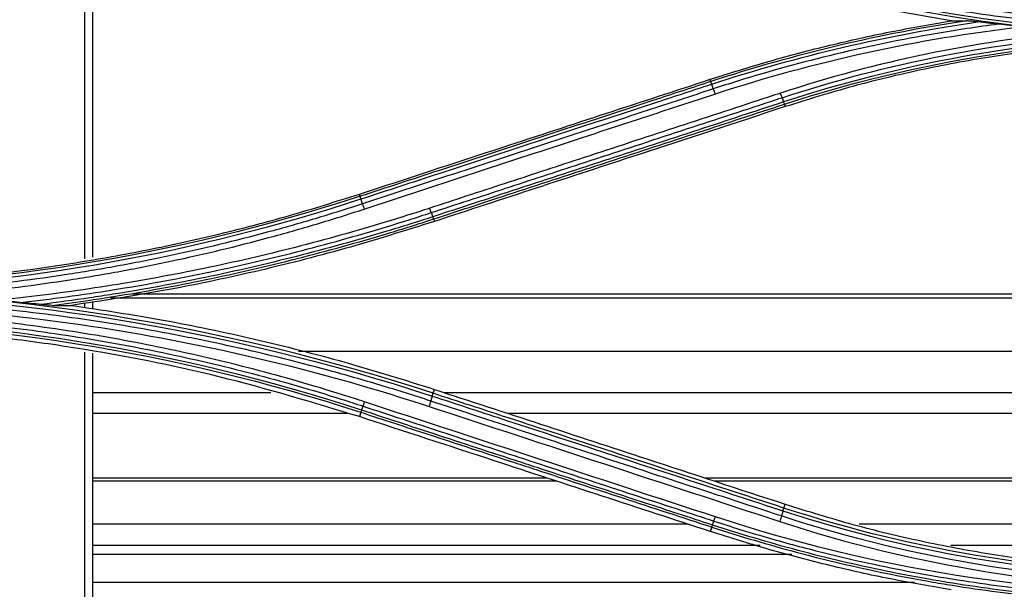
# Model space of a CAD drawing. Units: millimetres. Extents: x 0 to 4075, y 0 to 2906.
# Drawn here: x 1116 to 1180, y 1917 to 1954 of the extents above; entities that cross this region are included whole.
import ezdxf

# ---------------------------------------------------------------- set-up
doc = ezdxf.new("R2010")
doc.units = ezdxf.units.MM
doc.layers.add('LG-Product', color=3, linetype='Continuous')

msp = doc.modelspace()

# ---------------------------------------------------------------- linework, layer by layer
at = {"layer": 'LG-Product', "color": 3, "linetype": 'Continuous'}
for p, q in [((1160.505, 1950.138), (1160.458, 1950.282)), ((1165.277, 1948.662), (1165.328, 1948.505)), ((1137.695, 1942.675), (1137.648, 1942.817)), ((1142.467, 1941.2), (1142.518, 1941.04)), ((1209.889, 1936.313), (1122.886, 1936.313)), ((1209.889, 1936.051), (1121.462, 1936.051)), ((1209.918, 1932.582), (1133.694, 1932.582)), ((1131.895, 1929.9), (1120.278, 1929.9)), ((1142.434, 1929.868), (1142.518, 1930.123)), ((1209.937, 1929.9), (1143.193, 1929.9)), ((1136.87, 1928.555), (1120.278, 1928.555)), ((1137.74, 1928.631), (1137.649, 1928.347)), ((1209.947, 1928.555), (1147.303, 1928.555)), ((1149.834, 1924.357), (1120.278, 1924.357)), ((1150.479, 1924.147), (1120.278, 1924.147)), ((1209.985, 1924.357), (1160.132, 1924.357)), ((1209.985, 1924.147), (1160.767, 1924.147)), ((1165.243, 1922.405), (1165.328, 1922.657)), ((1159.016, 1921.353), (1120.278, 1921.353)), ((1160.551, 1921.17), (1160.458, 1920.882)), ((1210.014, 1921.353), (1170.151, 1921.353)), ((1163.703, 1919.959), (1120.278, 1919.959)), ((1210.024, 1919.959), (1176.108, 1919.959)), ((1165.753, 1919.374), (1120.278, 1919.374)), ((1173.741, 1917.561), (1120.278, 1917.561))]:
    msp.add_line(p, q, dxfattribs=at)
for points, knots in [([(1119.784, 1938.603), (1119.784, 1943.887), (1119.784, 1949.181), (1119.784, 1959.498), (1119.784, 1964.52), (1119.784, 1969.549)], [0, 0, 0, 0, 0.514131, 0.514131, 1, 1, 1, 1]), ([(1120.284, 1969.47), (1120.284, 1964.431), (1120.284, 1959.402), (1120.284, 1949.151), (1120.284, 1943.93), (1120.284, 1938.722)], [0, 0, 0, 0, 0.489191, 0.489191, 1, 1, 1, 1]), ([(1160.694, 1958.589), (1160.694, 1958.589), (1160.694, 1958.589), (1162.544, 1957.981), (1164.413, 1957.426), (1168.171, 1956.429), (1170.063, 1955.985), (1174.02, 1955.175), (1176.089, 1954.818), (1180.244, 1954.235), (1182.332, 1954.008), (1186.516, 1953.685), (1188.613, 1953.588), (1191.235, 1953.549), (1191.759, 1953.546), (1192.284, 1953.546), (1192.284, 1953.546), (1192.284, 1953.546)], [0, 0, 0, 0, 0.000002, 0.000002, 0.181909, 0.181909, 0.363203, 0.363203, 0.559159, 0.559159, 0.75511, 0.75511, 0.951058, 0.951058, 0.999998, 0.999998, 1, 1, 1, 1]), ([(1176.122, 1954.081), (1174.802, 1954.307), (1172.161, 1954.761), (1168.232, 1955.643), (1164.322, 1956.662), (1161.748, 1957.473), (1160.458, 1957.879)], [0, 0, 0, 0, 0.248918, 0.498295, 0.748525, 1, 1, 1, 1]), ([(1160.458, 1950.282), (1161.747, 1950.688), (1164.319, 1951.499), (1168.227, 1952.517), (1172.158, 1953.4), (1174.801, 1953.854), (1176.122, 1954.081)], [0, 0, 0, 0, 0.251236, 0.501387, 0.750844, 1, 1, 1, 1]), ([(1177.867, 1954.014), (1177.729, 1954.03), (1177.591, 1954.045), (1177.378, 1954.066), (1177.298, 1954.073), (1177.188, 1954.08), (1177.153, 1954.082), (1177.124, 1954.082)], [0, 0, 0, 0, 0.517461, 0.517461, 0.836638, 0.836638, 1, 1, 1, 1]), ([(1179.206, 1953.869), (1177.831, 1953.69), (1176.459, 1953.484), (1172.919, 1952.875), (1170.756, 1952.43), (1166.466, 1951.401), (1164.336, 1950.815), (1161.703, 1949.998), (1161.178, 1949.83), (1160.654, 1949.658), (1160.654, 1949.658), (1160.654, 1949.658)], [0, 0, 0, 0, 0.218371, 0.218371, 0.565791, 0.565791, 0.913226, 0.913226, 0.999997, 0.999997, 1, 1, 1, 1]), ([(1179.206, 1953.869), (1178.983, 1953.892), (1178.76, 1953.915), (1178.314, 1953.964), (1178.09, 1953.989), (1177.867, 1954.014)], [0, 0, 0, 0, 0.49857, 0.49857, 1, 1, 1, 1]), ([(1180.708, 1953.703), (1180.465, 1953.731), (1180.223, 1953.758), (1179.721, 1953.814), (1179.462, 1953.842), (1179.206, 1953.869)], [0, 0, 0, 0, 0.48213, 0.48213, 1, 1, 1, 1]), ([(1192.284, 1952.804), (1190.753, 1952.781), (1187.701, 1952.736), (1183.145, 1952.364), (1178.626, 1951.77), (1174.148, 1950.929), (1169.702, 1949.865), (1166.789, 1948.959), (1165.328, 1948.505)], [0, 0, 0, 0, 0.167466, 0.333988, 0.500033, 0.66607, 0.83257, 1, 1, 1, 1]), ([(1137.648, 1942.817), (1140.764, 1943.837), (1143.88, 1944.857), (1149.24, 1946.611), (1151.483, 1947.345), (1155.97, 1948.814), (1158.214, 1949.548), (1160.458, 1950.282)], [0, 0, 0, 0, 0.409838, 0.409838, 0.704918, 0.704918, 1, 1, 1, 1]), ([(1160.505, 1950.138), (1159.337, 1949.756), (1158.168, 1949.374), (1154.894, 1948.302), (1152.788, 1947.614), (1150.157, 1946.753), (1149.631, 1946.58), (1146.999, 1945.719), (1144.894, 1945.031), (1141.091, 1943.786), (1139.393, 1943.231), (1137.695, 1942.675)], [0, 0, 0, 0, 0.153703, 0.153703, 0.430587, 0.430587, 0.499808, 0.499808, 0.776691, 0.776691, 1, 1, 1, 1]), ([(1137.748, 1942.503), (1139.444, 1943.058), (1141.141, 1943.613), (1144.942, 1944.858), (1147.047, 1945.547), (1149.679, 1946.409), (1150.205, 1946.581), (1152.837, 1947.443), (1154.942, 1948.132), (1158.218, 1949.204), (1159.388, 1949.587), (1160.558, 1949.97)], [0, 0, 0, 0, 0.223098, 0.223098, 0.499999, 0.499999, 0.569224, 0.569224, 0.846125, 0.846125, 1, 1, 1, 1]), ([(1160.654, 1949.658), (1159.221, 1949.188), (1157.788, 1948.719), (1154.921, 1947.78), (1153.488, 1947.31), (1149.949, 1946.151), (1147.844, 1945.461), (1143.634, 1944.082), (1141.529, 1943.392), (1138.897, 1942.53), (1138.371, 1942.357), (1137.845, 1942.185)], [0, 0, 0, 0, 0.188512, 0.188512, 0.377024, 0.377024, 0.653902, 0.653902, 0.930781, 0.930781, 1, 1, 1, 1]), ([(1137.953, 1941.846), (1138.479, 1942.018), (1139.006, 1942.191), (1141.636, 1943.053), (1143.741, 1943.744), (1147.951, 1945.124), (1150.056, 1945.815), (1153.595, 1946.975), (1155.028, 1947.445), (1157.895, 1948.385), (1159.328, 1948.855), (1160.761, 1949.325)], [0, 0, 0, 0, 0.0692, 0.0692, 0.346084, 0.346084, 0.622968, 0.622968, 0.811484, 0.811484, 1, 1, 1, 1]), ([(1165.03, 1949.384), (1164.543, 1949.224), (1164.057, 1949.065), (1161.623, 1948.267), (1159.677, 1947.628), (1155.783, 1946.352), (1153.837, 1945.713), (1150.279, 1944.547), (1148.667, 1944.018), (1145.444, 1942.961), (1143.832, 1942.433), (1142.221, 1941.905)], [0, 0, 0, 0, 0.064006, 0.064006, 0.320032, 0.320032, 0.576056, 0.576056, 0.788023, 0.788023, 1, 1, 1, 1]), ([(1142.32, 1941.615), (1143.931, 1942.143), (1145.543, 1942.671), (1148.766, 1943.727), (1150.378, 1944.255), (1153.936, 1945.42), (1155.883, 1946.058), (1159.776, 1947.334), (1161.723, 1947.971), (1164.156, 1948.768), (1164.643, 1948.928), (1165.13, 1949.087)], [0, 0, 0, 0, 0.211969, 0.211969, 0.423938, 0.423938, 0.679965, 0.679965, 0.935993, 0.935993, 1, 1, 1, 1]), ([(1165.227, 1948.808), (1163.372, 1948.201), (1161.517, 1947.593), (1157.715, 1946.349), (1155.768, 1945.712), (1153.335, 1944.915), (1152.848, 1944.756), (1150.415, 1943.959), (1148.468, 1943.322), (1145.153, 1942.237), (1143.785, 1941.789), (1142.417, 1941.342)], [0, 0, 0, 0, 0.243951, 0.243951, 0.5, 0.5, 0.564012, 0.564012, 0.82006, 0.82006, 1, 1, 1, 1]), ([(1142.467, 1941.2), (1143.836, 1941.648), (1145.206, 1942.096), (1148.522, 1943.181), (1150.469, 1943.818), (1152.902, 1944.614), (1153.389, 1944.773), (1155.822, 1945.569), (1157.769, 1946.206), (1161.569, 1947.449), (1163.423, 1948.056), (1165.277, 1948.662)], [0, 0, 0, 0, 0.180128, 0.180128, 0.436164, 0.436164, 0.500173, 0.500173, 0.756208, 0.756208, 1, 1, 1, 1]), ([(1165.328, 1948.505), (1162.139, 1947.462), (1158.951, 1946.418), (1153.555, 1944.652), (1151.347, 1943.93), (1146.933, 1942.485), (1144.726, 1941.763), (1142.518, 1941.04)], [0, 0, 0, 0, 0.419351, 0.419351, 0.709675, 0.709675, 1, 1, 1, 1]), ([(1100.284, 1936.858), (1103.446, 1936.93), (1109.775, 1937.074), (1117.641, 1938.052), (1123.878, 1939.166), (1128.519, 1940.194), (1133.117, 1941.391), (1136.137, 1942.342), (1137.648, 1942.817)], [0, 0, 0, 0, 0.249654, 0.499579, 0.624884, 0.749926, 0.874899, 1, 1, 1, 1]), ([(1137.845, 1942.185), (1137.845, 1942.185), (1137.845, 1942.185), (1136.821, 1941.848), (1135.792, 1941.525), (1133.728, 1940.908), (1132.691, 1940.613), (1129.577, 1939.774), (1127.487, 1939.27), (1124.286, 1938.589), (1123.184, 1938.371), (1120.974, 1937.965), (1119.866, 1937.778), (1116.534, 1937.262), (1114.302, 1936.979), (1110.947, 1936.65), (1109.827, 1936.556), (1108.428, 1936.459), (1108.149, 1936.44), (1107.87, 1936.423)], [0, 0, 0, 0, 0.000002, 0.000002, 0.105665, 0.105665, 0.211251, 0.211251, 0.421919, 0.421919, 0.532036, 0.532036, 0.642152, 0.642152, 0.862508, 0.862508, 0.972619, 0.972619, 1, 1, 1, 1]), ([(1142.221, 1941.905), (1141.74, 1941.746), (1141.258, 1941.591), (1138.843, 1940.827), (1136.896, 1940.26), (1132.981, 1939.214), (1131.011, 1938.736), (1127.052, 1937.869), (1125.062, 1937.48), (1121.067, 1936.794), (1119.061, 1936.496), (1116.082, 1936.123), (1115.112, 1936.012), (1114.142, 1935.912)], [0, 0, 0, 0, 0.052818, 0.052818, 0.264185, 0.264185, 0.475545, 0.475545, 0.6869, 0.6869, 0.89825, 0.89825, 1, 1, 1, 1]), ([(1110.381, 1936.243), (1110.954, 1936.291), (1111.527, 1936.343), (1114.343, 1936.619), (1116.581, 1936.903), (1119.923, 1937.421), (1121.034, 1937.609), (1123.25, 1938.016), (1124.356, 1938.236), (1127.565, 1938.919), (1129.662, 1939.425), (1132.785, 1940.268), (1133.824, 1940.563), (1135.895, 1941.183), (1136.927, 1941.507), (1137.953, 1941.846)], [0, 0, 0, 0, 0.061189, 0.061189, 0.301036, 0.301036, 0.420891, 0.420891, 0.540748, 0.540748, 0.770053, 0.770053, 0.884982, 0.884982, 1, 1, 1, 1]), ([(1115.595, 1935.768), (1116.094, 1935.825), (1116.592, 1935.885), (1119.105, 1936.2), (1121.115, 1936.498), (1125.119, 1937.185), (1127.114, 1937.574), (1131.083, 1938.442), (1133.058, 1938.921), (1136.983, 1939.968), (1138.934, 1940.536), (1141.354, 1941.301), (1141.838, 1941.457), (1142.32, 1941.615)], [0, 0, 0, 0, 0.054905, 0.054905, 0.277279, 0.277279, 0.499657, 0.499657, 0.72204, 0.72204, 0.944428, 0.944428, 1, 1, 1, 1]), ([(1142.417, 1941.342), (1142.417, 1941.342), (1142.417, 1941.342), (1141.425, 1941.017), (1140.43, 1940.704), (1137.487, 1939.814), (1135.53, 1939.269), (1131.593, 1938.269), (1129.614, 1937.812), (1125.632, 1936.99), (1123.63, 1936.623), (1121.119, 1936.223), (1120.617, 1936.146), (1119.057, 1935.915), (1117.997, 1935.771), (1116.936, 1935.64)], [0, 0, 0, 0, 0.000002, 0.000002, 0.119692, 0.119692, 0.352724, 0.352724, 0.585681, 0.585681, 0.819117, 0.819117, 0.877344, 0.877344, 1, 1, 1, 1]), ([(1117.658, 1935.584), (1118.486, 1935.69), (1119.314, 1935.805), (1120.644, 1936.001), (1121.146, 1936.079), (1123.66, 1936.479), (1125.665, 1936.846), (1129.652, 1937.669), (1131.634, 1938.126), (1135.575, 1939.128), (1137.535, 1939.673), (1140.48, 1940.563), (1141.475, 1940.876), (1142.467, 1941.2), (1142.467, 1941.2), (1142.467, 1941.2)], [0, 0, 0, 0, 0.098388, 0.098388, 0.158242, 0.158242, 0.398195, 0.398195, 0.637648, 0.637648, 0.877163, 0.877163, 0.999998, 0.999998, 1, 1, 1, 1]), ([(1142.518, 1941.04), (1140.581, 1940.433), (1136.714, 1939.221), (1130.828, 1937.738), (1124.905, 1936.487), (1120.92, 1935.883), (1118.928, 1935.582)], [0, 0, 0, 0, 0.251284, 0.501381, 0.750785, 1, 1, 1, 1]), ([(1142.284, 1929.362), (1141.191, 1929.72), (1140.093, 1930.065), (1137.891, 1930.727), (1136.785, 1931.043), (1133.463, 1931.949), (1131.233, 1932.495), (1127.883, 1933.226), (1126.772, 1933.453), (1123.43, 1934.094), (1121.191, 1934.465), (1117.82, 1934.935), (1116.695, 1935.078), (1113.314, 1935.462), (1111.052, 1935.662), (1106.523, 1935.946), (1104.254, 1936.03), (1101.418, 1936.064), (1100.851, 1936.067), (1100.284, 1936.067)], [0, 0, 0, 0, 0.080826, 0.080826, 0.161597, 0.161597, 0.322783, 0.322783, 0.402431, 0.402431, 0.561804, 0.561804, 0.64145, 0.64145, 0.800817, 0.800817, 0.960183, 0.960183, 1, 1, 1, 1]), ([(1100.284, 1935.704), (1107.429, 1935.709), (1114.492, 1935.146), (1128.46, 1932.917), (1135.39, 1931.241), (1142.173, 1929.011)], [0, 0, 0, 0, 0.5, 0.5, 1, 1, 1, 1]), ([(1115.595, 1935.768), (1115.268, 1935.798), (1114.935, 1935.831), (1114.449, 1935.88), (1114.296, 1935.896), (1114.142, 1935.912)], [0, 0, 0, 0, 0.684076, 0.684076, 1, 1, 1, 1]), ([(1116.936, 1935.64), (1116.713, 1935.663), (1116.489, 1935.684), (1116.042, 1935.727), (1115.818, 1935.748), (1115.595, 1935.768)], [0, 0, 0, 0, 0.501105, 0.501105, 1, 1, 1, 1]), ([(1117.658, 1935.584), (1117.598, 1935.584), (1117.519, 1935.589), (1117.28, 1935.607), (1117.108, 1935.623), (1116.936, 1935.64)], [0, 0, 0, 0, 0.328715, 0.328715, 1, 1, 1, 1]), ([(1118.928, 1935.582), (1120.92, 1935.28), (1124.905, 1934.676), (1130.829, 1933.425), (1136.715, 1931.942), (1140.581, 1930.73), (1142.518, 1930.123)], [0, 0, 0, 0, 0.249217, 0.498614, 0.748705, 1, 1, 1, 1]), ([(1137.984, 1929.307), (1137.508, 1929.464), (1137.031, 1929.617), (1134.643, 1930.37), (1132.715, 1930.925), (1128.836, 1931.935), (1126.884, 1932.392), (1123.94, 1933.004), (1122.956, 1933.196), (1119.998, 1933.735), (1118.017, 1934.045), (1115.035, 1934.437), (1114.04, 1934.555), (1110.928, 1934.885), (1108.806, 1935.053), (1105.617, 1935.221), (1104.551, 1935.263), (1102.418, 1935.318), (1101.351, 1935.331), (1100.284, 1935.329)], [0, 0, 0, 0, 0.039199, 0.039199, 0.196088, 0.196088, 0.352969, 0.352969, 0.431371, 0.431371, 0.588244, 0.588244, 0.666642, 0.666642, 0.833102, 0.833102, 0.916526, 0.916526, 1, 1, 1, 1]), ([(1100.284, 1935.031), (1100.284, 1935.031), (1100.284, 1935.031), (1101.348, 1935.032), (1102.413, 1935.019), (1104.54, 1934.965), (1105.603, 1934.923), (1108.784, 1934.756), (1110.901, 1934.588), (1114.005, 1934.259), (1114.997, 1934.141), (1117.971, 1933.751), (1119.948, 1933.442), (1122.898, 1932.905), (1123.879, 1932.714), (1126.815, 1932.104), (1128.763, 1931.648), (1132.632, 1930.641), (1134.554, 1930.089), (1136.937, 1929.338), (1137.412, 1929.185), (1137.886, 1929.029), (1137.886, 1929.029), (1137.886, 1929.029)], [0, 0, 0, 0, 0.000002, 0.000002, 0.083481, 0.083481, 0.166903, 0.166903, 0.333363, 0.333363, 0.411763, 0.411763, 0.568638, 0.568638, 0.647041, 0.647041, 0.803921, 0.803921, 0.960803, 0.960803, 0.999998, 0.999998, 1, 1, 1, 1]), ([(1137.649, 1928.347), (1134.62, 1929.262), (1128.558, 1931.095), (1120.773, 1932.612), (1114.497, 1933.493), (1109.769, 1933.959), (1105.03, 1934.251), (1101.866, 1934.287), (1100.284, 1934.305)], [0, 0, 0, 0, 0.249842, 0.500067, 0.625283, 0.750212, 0.875051, 1, 1, 1, 1]), ([(1165.243, 1922.405), (1164.148, 1922.763), (1163.052, 1923.122), (1159.789, 1924.189), (1157.623, 1924.898), (1154.914, 1925.784), (1154.373, 1925.962), (1151.664, 1926.848), (1149.498, 1927.557), (1145.698, 1928.8), (1144.066, 1929.334), (1142.434, 1929.868)], [0, 0, 0, 0, 0.144157, 0.144157, 0.429125, 0.429125, 0.500367, 0.500367, 0.785334, 0.785334, 1, 1, 1, 1]), ([(1142.518, 1930.123), (1144.822, 1929.368), (1147.126, 1928.614), (1151.734, 1927.106), (1154.038, 1926.352), (1159.337, 1924.618), (1162.332, 1923.638), (1165.328, 1922.657)], [0, 0, 0, 0, 0.302994, 0.302994, 0.605988, 0.605988, 1, 1, 1, 1]), ([(1165.093, 1921.888), (1163.729, 1922.335), (1162.365, 1922.782), (1159.637, 1923.676), (1158.273, 1924.123), (1154.743, 1925.279), (1152.576, 1925.989), (1148.243, 1927.409), (1146.076, 1928.119), (1143.367, 1929.007), (1142.825, 1929.184), (1142.284, 1929.362)], [0, 0, 0, 0, 0.179416, 0.179416, 0.358831, 0.358831, 0.643796, 0.643796, 0.928759, 0.928759, 1, 1, 1, 1]), ([(1142.38, 1929.689), (1144.015, 1929.153), (1145.65, 1928.618), (1149.452, 1927.373), (1151.619, 1926.664), (1154.327, 1925.777), (1154.869, 1925.6), (1157.577, 1924.713), (1159.744, 1924.004), (1163.003, 1922.936), (1164.096, 1922.579), (1165.189, 1922.221)], [0, 0, 0, 0, 0.215014, 0.215014, 0.500001, 0.500001, 0.571248, 0.571248, 0.856235, 0.856235, 1, 1, 1, 1]), ([(1137.74, 1928.631), (1139.192, 1928.156), (1140.645, 1927.681), (1143.975, 1926.591), (1145.853, 1925.977), (1148.2, 1925.209), (1148.67, 1925.056), (1151.017, 1924.288), (1152.895, 1923.674), (1156.699, 1922.43), (1158.625, 1921.8), (1160.551, 1921.17)], [0, 0, 0, 0, 0.190975, 0.190975, 0.437955, 0.437955, 0.4997, 0.4997, 0.746681, 0.746681, 1, 1, 1, 1]), ([(1160.599, 1921.301), (1160.13, 1921.455), (1159.661, 1921.608), (1157.737, 1922.238), (1156.283, 1922.714), (1152.951, 1923.804), (1151.073, 1924.419), (1148.725, 1925.187), (1148.256, 1925.34), (1145.908, 1926.109), (1144.03, 1926.723), (1140.698, 1927.814), (1139.243, 1928.29), (1137.789, 1928.766)], [0, 0, 0, 0, 0.061723, 0.061723, 0.253007, 0.253007, 0.5, 0.5, 0.561748, 0.561748, 0.808739, 0.808739, 1, 1, 1, 1]), ([(1137.886, 1929.029), (1139.576, 1928.476), (1141.265, 1927.922), (1144.644, 1926.816), (1146.333, 1926.262), (1149.9, 1925.094), (1151.778, 1924.479), (1155.533, 1923.249), (1157.411, 1922.634), (1159.758, 1921.865), (1160.227, 1921.712), (1160.697, 1921.558)], [0, 0, 0, 0, 0.222158, 0.222158, 0.444315, 0.444315, 0.691286, 0.691286, 0.938257, 0.938257, 1, 1, 1, 1]), ([(1160.458, 1920.882), (1158.117, 1921.648), (1155.776, 1922.415), (1151.093, 1923.947), (1148.751, 1924.713), (1143.49, 1926.435), (1140.569, 1927.391), (1137.649, 1928.347)], [0, 0, 0, 0, 0.30797, 0.30797, 0.61594, 0.61594, 1, 1, 1, 1]), ([(1165.328, 1922.657), (1166.79, 1922.203), (1169.705, 1921.296), (1174.153, 1920.232), (1178.632, 1919.391), (1183.15, 1918.798), (1187.705, 1918.426), (1190.755, 1918.381), (1192.284, 1918.358)], [0, 0, 0, 0, 0.167644, 0.334265, 0.500334, 0.666328, 0.832725, 1, 1, 1, 1]), ([(1160.697, 1921.558), (1160.697, 1921.558), (1160.697, 1921.558), (1161.824, 1921.188), (1162.958, 1920.837), (1165.236, 1920.177), (1166.38, 1919.867), (1168.48, 1919.338), (1169.434, 1919.112), (1171.348, 1918.689), (1172.308, 1918.491), (1175.197, 1917.94), (1177.136, 1917.628), (1180.053, 1917.246), (1181.027, 1917.133), (1182.978, 1916.935), (1183.955, 1916.85), (1186.889, 1916.638), (1188.851, 1916.554), (1191.303, 1916.52), (1191.793, 1916.517), (1192.284, 1916.517), (1192.284, 1916.517), (1192.284, 1916.517)], [0, 0, 0, 0, 0.000002, 0.000002, 0.110883, 0.110883, 0.221624, 0.221624, 0.313174, 0.313174, 0.404724, 0.404724, 0.587937, 0.587937, 0.679483, 0.679483, 0.771028, 0.771028, 0.954236, 0.954236, 0.999998, 0.999998, 1, 1, 1, 1]), ([(1176.132, 1917.082), (1174.811, 1917.309), (1172.167, 1917.763), (1168.235, 1918.645), (1164.323, 1919.665), (1161.749, 1920.476), (1160.458, 1920.882)], [0, 0, 0, 0, 0.248908, 0.498279, 0.748512, 1, 1, 1, 1]), ([(1160.551, 1921.17), (1160.551, 1921.17), (1160.551, 1921.17), (1162.392, 1920.568), (1164.251, 1920.017), (1167.072, 1919.267), (1168.025, 1919.028), (1170.892, 1918.354), (1172.819, 1917.96), (1175.238, 1917.538), (1175.722, 1917.457), (1178.15, 1917.07), (1180.104, 1916.816), (1183.04, 1916.523), (1184.019, 1916.439), (1186.959, 1916.231), (1188.924, 1916.149), (1191.354, 1916.117), (1191.819, 1916.113), (1192.284, 1916.113), (1192.284, 1916.113), (1192.284, 1916.113)], [0, 0, 0, 0, 0.000002, 0.000002, 0.180245, 0.180245, 0.271529, 0.271529, 0.454223, 0.454223, 0.49986, 0.49986, 0.682851, 0.682851, 0.774136, 0.774136, 0.956809, 0.956809, 0.999998, 0.999998, 1, 1, 1, 1]), ([(1192.284, 1916.249), (1191.82, 1916.249), (1191.356, 1916.252), (1188.93, 1916.285), (1186.968, 1916.367), (1184.033, 1916.575), (1183.056, 1916.658), (1180.126, 1916.951), (1178.175, 1917.204), (1175.752, 1917.591), (1175.268, 1917.671), (1172.853, 1918.093), (1170.93, 1918.487), (1168.068, 1919.16), (1167.117, 1919.398), (1164.298, 1920.148), (1162.44, 1920.699), (1160.599, 1921.301), (1160.599, 1921.301), (1160.599, 1921.301)], [0, 0, 0, 0, 0.043176, 0.043176, 0.225808, 0.225808, 0.317067, 0.317067, 0.500005, 0.500005, 0.545629, 0.545629, 0.728276, 0.728276, 0.819542, 0.819542, 0.999998, 0.999998, 1, 1, 1, 1])]:
    msp.add_open_spline(points, degree=3, knots=knots, dxfattribs=at)
for points, degree in [([(1192.284, 1953.863), (1181.518, 1953.854), (1171.022, 1955.531), (1160.795, 1958.894)], 3), ([(1160.546, 1958.15), (1170.77, 1954.807), (1181.526, 1953.092), (1192.284, 1953.091)], 3), ([(1192.284, 1953.247), (1181.535, 1953.248), (1170.811, 1954.959), (1160.597, 1958.301)], 3), ([(1177.124, 1954.082), (1171.48, 1953.236), (1165.924, 1951.911), (1160.505, 1950.138)], 3), ([(1176.122, 1954.081), (1176.45, 1954.081), (1176.783, 1954.081), (1177.124, 1954.082)], 3), ([(1160.558, 1949.97), (1166.201, 1951.817), (1171.987, 1953.176), (1177.867, 1954.014)], 3), ([(1160.761, 1949.325), (1167.299, 1951.474), (1173.949, 1952.926), (1180.708, 1953.703)], 3), ([(1184.197, 1953.368), (1177.682, 1952.764), (1171.245, 1951.43), (1165.03, 1949.384)], 3), ([(1165.13, 1949.087), (1171.951, 1951.332), (1179.051, 1952.716), (1186.215, 1953.215)], 3), ([(1188.909, 1953.059), (1180.872, 1952.751), (1172.881, 1951.312), (1165.227, 1948.808)], 3), ([(1165.277, 1948.662), (1173.983, 1951.509), (1183.123, 1952.966), (1192.284, 1952.967)], 3), ([(1160.558, 1949.97), (1160.528, 1950.062), (1160.509, 1950.123), (1160.505, 1950.138)], 3), ([(1160.654, 1949.658), (1160.558, 1949.97)], 1), ([(1160.654, 1949.658), (1160.683, 1949.566), (1160.722, 1949.444), (1160.761, 1949.325)], 3), ([(1165.13, 1949.087), (1165.102, 1949.167), (1165.066, 1949.274), (1165.03, 1949.384)], 3), ([(1165.13, 1949.087), (1165.227, 1948.808)], 1), ([(1165.225, 1948.807), (1165.253, 1948.727), (1165.272, 1948.675), (1165.278, 1948.663)], 3), ([(1137.695, 1942.675), (1125.644, 1938.735), (1112.968, 1936.713), (1100.284, 1936.711)], 3), ([(1137.748, 1942.503), (1137.72, 1942.597), (1137.703, 1942.661), (1137.701, 1942.677)], 3), ([(1104.58, 1936.602), (1115.836, 1936.998), (1127.048, 1939.002), (1137.748, 1942.503)], 3), ([(1137.845, 1942.185), (1137.748, 1942.503)], 1), ([(1137.845, 1942.185), (1137.874, 1942.091), (1137.913, 1941.966), (1137.953, 1941.846)], 3), ([(1142.32, 1941.615), (1142.292, 1941.693), (1142.257, 1941.797), (1142.221, 1941.905)], 3), ([(1142.32, 1941.615), (1142.417, 1941.342)], 1), ([(1142.417, 1941.342), (1142.443, 1941.264), (1142.461, 1941.213), (1142.467, 1941.2)], 3), ([(1142.434, 1929.868), (1128.867, 1934.306), (1114.568, 1936.588), (1100.284, 1936.589)], 3), ([(1100.284, 1936.404), (1114.559, 1936.403), (1128.823, 1934.126), (1142.38, 1929.689)], 3), ([(1117.658, 1935.584), (1118.089, 1935.583), (1118.512, 1935.582), (1118.928, 1935.582)], 3), ([(1119.784, 1935.415), (1119.784, 1935.52), (1119.784, 1935.625), (1119.784, 1935.731)], 3), ([(1120.284, 1935.829), (1120.284, 1935.662), (1120.284, 1935.496), (1120.284, 1935.33)], 3), ([(1137.789, 1928.766), (1125.708, 1932.718), (1113.004, 1934.745), (1100.284, 1934.747)], 3), ([(1100.284, 1934.601), (1112.973, 1934.599), (1125.688, 1932.571), (1137.74, 1928.631)], 3), ([(1119.784, 1901.605), (1119.784, 1911.827), (1119.784, 1922.176), (1119.784, 1932.549)], 3), ([(1120.284, 1932.465), (1120.284, 1922.139), (1120.284, 1911.866), (1120.284, 1901.658)], 3), ([(1142.379, 1929.689), (1142.408, 1929.787), (1142.425, 1929.854), (1142.425, 1929.871)], 3), ([(1137.886, 1929.029), (1137.914, 1929.103), (1137.949, 1929.203), (1137.984, 1929.307)], 3), ([(1160.792, 1921.829), (1153.191, 1924.321), (1145.588, 1926.814), (1137.984, 1929.307)], 3), ([(1142.284, 1929.362), (1142.255, 1929.263), (1142.214, 1929.134), (1142.173, 1929.011)], 3), ([(1142.38, 1929.689), (1142.284, 1929.362)], 1), ([(1137.792, 1928.765), (1137.765, 1928.691), (1137.745, 1928.643), (1137.737, 1928.632)], 3), ([(1137.789, 1928.766), (1137.886, 1929.029)], 1), ([(1142.173, 1929.011), (1149.777, 1926.518), (1157.379, 1924.024), (1164.981, 1921.532)], 3), ([(1165.189, 1922.221), (1165.093, 1921.888)], 1), ([(1165.189, 1922.221), (1165.221, 1922.321), (1165.241, 1922.389), (1165.243, 1922.405)], 3), ([(1165.189, 1922.221), (1173.909, 1919.368), (1183.099, 1917.9), (1192.284, 1917.898)], 3), ([(1192.284, 1918.094), (1183.114, 1918.096), (1173.949, 1919.558), (1165.243, 1922.405)], 3), ([(1160.599, 1921.301), (1160.697, 1921.558)], 1), ([(1160.697, 1921.558), (1160.724, 1921.63), (1160.758, 1921.727), (1160.792, 1921.829)], 3), ([(1192.284, 1916.797), (1181.511, 1916.789), (1171.015, 1918.467), (1160.792, 1921.829)], 3), ([(1165.093, 1921.888), (1165.064, 1921.787), (1165.022, 1921.656), (1164.981, 1921.532)], 3), ([(1164.981, 1921.532), (1173.77, 1918.637), (1183.02, 1917.155), (1192.284, 1917.167)], 3), ([(1192.284, 1917.547), (1183.065, 1917.535), (1173.841, 1919.01), (1165.093, 1921.888)], 3), ([(1160.603, 1921.3), (1160.576, 1921.228), (1160.556, 1921.182), (1160.547, 1921.171)], 3)]:
    msp.add_open_spline(points, degree=degree, dxfattribs=at)

doc.saveas('drawing.dxf')
